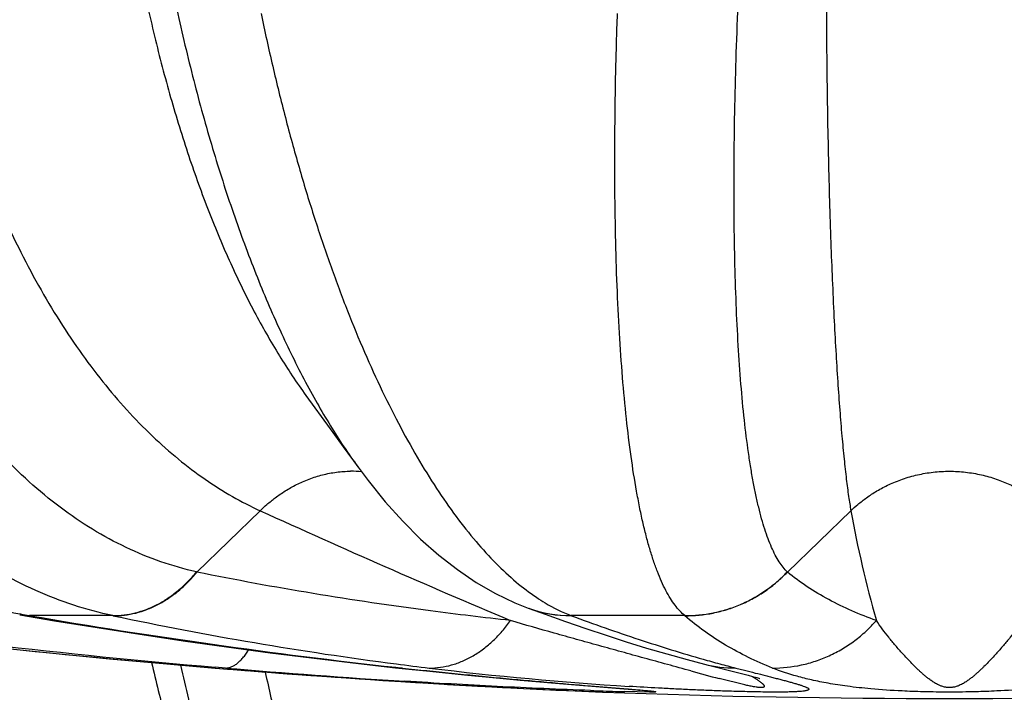
# Model space of a CAD drawing. Units: inches. Extents: x 0 to 11, y 0 to 8.5.
# Drawn here: x 3.8 to 4.2, y 2.2 to 2.5 of the extents above; entities that cross this region are included whole.
import ezdxf

# ---------------------------------------------------------------- set-up
doc = ezdxf.new("R2010")
doc.units = ezdxf.units.IN
doc.header["$LTSCALE"] = 0.605
doc.header["$MEASUREMENT"] = 0
doc.layers.add('ALL_ASSEMBLY_MEMBERS', color=7, linetype='CONTINUOUS')

msp = doc.modelspace()

# ---------------------------------------------------------------- linework, layer by layer
at = {"layer": 'ALL_ASSEMBLY_MEMBERS', "color": 7, "linetype": 'Continuous'}
for p, q in [((3.939011114, 2.3621755397), (3.9494244631, 2.3478370506)), ((4.034750223500001, 2.2705332759), (4.0347259765, 2.2705422766)), ((4.034750223500001, 2.2705332759), (4.0419590969, 2.2678948041)), ((3.815765857, 2.2676540857), (3.8307129123, 2.26512922)), ((3.8307129123, 2.26512922), (3.8490699122, 2.2621414544)), ((4.0419590969, 2.2678948041), (4.0507143053, 2.2647751727)), ((4.0507143053, 2.2647751727), (4.0594634453, 2.2617560127)), ((3.8999019581, 2.2447440076), (3.9057971019, 2.2442617182)), ((3.9062887624, 2.2442218783), (3.9142406546, 2.2435857898)), ((3.920682364, 2.2430818105), (3.9285888007, 2.2424771525)), ((3.9273725285, 2.2425691733), (3.9349865952, 2.2419990579)), ((3.9776166429, 2.2448885711), (3.9846856941, 2.2441324045)), ((3.9846856941, 2.2441324045), (3.9909009712, 2.2434814956)), ((3.9909009712, 2.2434814956), (3.9991430248, 2.2426383685)), ((3.9991430248, 2.2426383685), (4.0086517207, 2.2416940198)), ((4.1105490274, 2.2464230841), (4.1254529273, 2.2426262285)), ((4.1254529273, 2.2426262285), (4.129365036499999, 2.2416164843)), ((3.933593653, 2.2421022984), (3.9410403485, 2.2415559047)), ((3.9394888164, 2.2416686263), (3.9521594279, 2.24076531)), ((3.9503414386, 2.2408925016), (3.9621911763, 2.2400780581)), ((3.9601530958, 2.2402156959), (3.9732795274, 2.2393470616)), ((3.9712895394, 2.2394760472), (3.9883197947, 2.2384036672)), ((3.9872537252, 2.238468705), (4.0030077197, 2.237535816)), ((4.0086517207, 2.2416940198), (4.0194184915, 2.240661108)), ((4.0194184915, 2.240661108), (4.031172252, 2.2395768589)), ((4.031172252, 2.2395768589), (4.0446886483, 2.2383834201)), ((4.0446886483, 2.2383834201), (4.0758244521, 2.2357914214)), ((4.129365036499999, 2.2416164843), (4.1312233925, 2.2411256172)), ((3.99995378, 2.2377119191), (4.0130481655, 2.2369729701)), ((4.012884367, 2.2369819469), (4.0259200554, 2.2362874902)), ((4.024453826499999, 2.2363634989), (4.0437657314, 2.2354041579)), ((4.0432863005, 2.2354268936), (4.0665612067, 2.2343894828)), ((4.0758244521, 2.2357914214), (4.079596298999999, 2.235469812)), ((4.079596298999999, 2.235469812), (4.081477897, 2.2353004353)), ((4.081477897, 2.2353004353), (4.0821959999, 2.2352322956)), ((4.0821959999, 2.2352322956), (4.0827203825, 2.2351799167)), ((4.0827203825, 2.2351799167), (4.0829358608, 2.235157206))]:
    msp.add_line(p, q, dxfattribs=at)
at = {"layer": 'ALL_ASSEMBLY_MEMBERS', "color": 9, "linetype": 'Continuous'}
for p, q in [((3.8920896003, 2.2860675816), (3.9192654934, 2.3125168655)), ((4.1462756079, 2.2860675816), (4.1736289683, 2.3125168655)), ((3.89208916, 2.2860678218), (3.8918761317, 2.2861169376)), ((3.8158696029, 2.2680768436), (3.8161245135, 2.2680282656)), ((3.8558440648, 2.2673193073), (3.8200289316, 2.267319469)), ((3.8200289316, 2.267319469), (3.8202745188, 2.2672773099)), ((3.8560410798, 2.2672773099), (3.8558440648, 2.2673193073)), ((4.1021159748, 2.2673193073), (4.0531924431, 2.267319469)), ((4.0531924431, 2.267319469), (4.0533062411, 2.2672773099)), ((3.900134848, 2.2447359984), (3.8999019581, 2.2447440076)), ((3.9043572227, 2.2447360042), (3.8999327187, 2.2451156135)), ((3.9805631215, 2.2447359998), (3.9776166429, 2.2448885711)), ((3.9776380367, 2.245054183), (3.9805631217, 2.2447360042)), ((4.1240913517, 2.2447360042), (4.1278328802, 2.2437790566)), ((4.1279388592, 2.2374543014), (4.1168974333, 2.2402114842)), ((4.0557586884, 2.2348558165), (4.0669372912, 2.234374274)), ((4.0615538248, 2.2370595407), (4.0759357507, 2.2358786751)), ((4.0759357507, 2.2358786751), (4.077093708, 2.2357830289)), ((4.0869154857, 2.2343742669), (4.0763196813, 2.2345693443))]:
    msp.add_line(p, q, dxfattribs=at)
at = {"layer": 'ALL_ASSEMBLY_MEMBERS', "color": 7, "linetype": 'Continuous'}
for points in [[(3.9494244631, 2.3478370506), (3.955066427, 2.3400634217), (3.9614434867, 2.331280428)], [(3.9614446506, 2.3312788257), (3.9657496094, 2.3255224737), (3.9731660119, 2.3163555051), (3.9807048507, 2.3079567279), (3.9883791147, 2.3003000503), (3.9962099698, 2.2933605722), (4.0041970583, 2.2871397685), (4.012322274, 2.281650014), (4.0205780063, 2.2768913437), (4.0289694187, 2.2728586309), (4.034726018500001, 2.2705423897)], [(3.71154829, 2.2648265631), (3.7347776776, 2.2618616413), (3.7582451211, 2.2590052237), (3.7819488869, 2.2562620373), (3.8058878999, 2.2536367684), (3.8300617958, 2.2511340643), (3.8544700189, 2.248758671), (3.8791120478, 2.2465153745), (3.8999017224, 2.244744036)], [(3.8490699122, 2.2621414544), (3.8675406756, 2.2592630199), (3.8861249873, 2.2564985154), (3.9048226565, 2.2538526475), (3.9236334742, 2.2513302185), (3.9425585189, 2.2489359443), (3.9616007636, 2.2466744099), (3.9776156894, 2.2448886806)], [(4.0594634453, 2.2617560127), (4.068206261, 2.2588432279), (4.076945937300001, 2.2560419595), (4.0856892238, 2.2533567325), (4.0944412181, 2.2507930675), (4.1032059992, 2.2483572388), (4.1105484067, 2.2464232447)], [(3.9057971019, 2.2442617182), (3.9134749699, 2.2436463677), (3.9216909922, 2.2430038203)], [(4.1312233925, 2.2411256172), (4.132613370400001, 2.2407489858), (4.133154361, 2.2405988154)], [(4.133154361, 2.2405988154), (4.1336121379, 2.2404693721), (4.1339748539, 2.2403646064), (4.1342258506, 2.2402903548), (4.1343823256, 2.2402428026)]]:
    msp.add_lwpolyline(points, dxfattribs=at)
at = {"layer": 'ALL_ASSEMBLY_MEMBERS', "color": 9, "linetype": 'Continuous'}
for centre, radius, start, end in [((3.9582580488, 2.2835825122), 0.0459240189, 84.02670450240001, 90.01322412889999), ((5.6392649439, 6.0870689065), 4.1479682963, 245.5020434352, 247.128672054), ((4.6409354499, 2.3961317296), 0.4747281006, 190.1445232398, 196.0081764947), ((3.8612852917, 2.5056890199), 0.2419134763, 259.2408148665, 260.180677988), ((4.0527170841, 2.3191350647), 0.05181761009999999, 249.7119119723, 270.5256198119), ((4.0528262356, 2.3190668741), 0.0517916237, 249.7572308011, 270.5310240424), ((4.230552363399999, 6.236987514299999), 4.0059016281, 262.2924236246, 265.2687151928), ((4.1979206331, 5.703857408999999), 3.471554638, 261.8601404013, 265.0758413372), ((3.8197328137, 2.2907246472), 0.0234070513, 260.2434648117, 270.724856943), ((3.8199752676, 2.2906428398), 0.0233674459, 260.2550977226, 270.7337689464), ((4.2685998188, 4.8736375493), 2.6446378339, 260.2399496064, 263.6835592518), ((4.1751619223, 3.7729949619), 1.5391633311, 258.0338383903, 262.6391252967), ((4.2701586951, 2.8118083058), 0.5855856006, 254.1302420983, 254.85461288), ((4.2390310729, 6.350801783200001), 4.1200275281, 265.2817580727, 266.4294674691), ((4.1934130231, 5.640532029400001), 3.4080762755, 265.1346164524, 266.4373987031), ((4.1951679504, 3.913914082), 1.6814852095, 262.5782400911, 263.0635896843), ((4.1718531706, 3.7299020138), 1.4960045746, 263.0988793901, 266.40947188), ((4.4160283088, 3.375265347), 1.1738088598, 254.6227582579, 255.2360215761), ((4.1239567585, 2.2988125447), 0.0540767112, 255.6447392884, 270.1426052678), ((4.260981851, 2.7780472754), 0.5505996011, 254.8585023393, 255.6040882596), ((4.2380459778, 6.3357893188), 4.104982855799999, 266.4301409018, 267.4548668495), ((4.1262707324, 4.0046362835), 1.7707737249, 267.9062122316, 268.2548918653), ((4.1093657358, 3.4506426786), 1.2165222547, 268.2561301903, 268.4434050605)]:
    msp.add_arc(centre, radius, start, end, dxfattribs=at)
at = {"layer": 'ALL_ASSEMBLY_MEMBERS', "color": 7, "linetype": 'Continuous'}
msp.add_arc((4.216055366, 6.2628653513), 4.03125, 267.8790466371, 272.1209533667, dxfattribs=at)
at = {"layer": 'ALL_ASSEMBLY_MEMBERS', "color": 9, "linetype": 'Continuous'}
for points, knots in [([(3.7758885564, 2.5444436305), (3.7773036892, 2.537381412), (3.7803766096, 2.5234358228), (3.7874630718, 2.4963894953), (3.7959830666, 2.4703741937), (3.8059546808, 2.4456401346), (3.8139463733, 2.4281884541), (3.8225105588, 2.4116586388), (3.8316107271, 2.3961066971), (3.841213355, 2.3815855888), (3.8543760849, 2.3640020359), (3.8685979419, 2.3482511528), (3.8838275983, 2.3347230654), (3.895334107200001, 2.3260042797), (3.9070911621, 2.3185499357), (3.9151954674, 2.31437201), (3.9192651377, 2.3125170584)], [0, 0, 0, 0, 0.076626118, 0.1518715882, 0.2974016321, 0.367439527, 0.4355099868, 0.5015259447, 0.5654136616, 0.6271191601, 0.6866226486, 0.7990064041, 0.8520691867, 0.9031619854999999, 0.9524187975, 1, 1, 1, 1]), ([(3.8677444217, 2.5444436305), (3.8695887707, 2.5352394094), (3.8735640806, 2.5171564815), (3.8804905353, 2.4907229065), (3.8882763277, 2.4654938564), (3.8968779463, 2.4416249133), (3.9062558405, 2.4192541804), (3.9163597267, 2.3985079585), (3.9271422809, 2.3795090459), (3.9349802093, 2.3677238867), (3.9390111364, 2.3621756132)], [0, 0, 0, 0, 0.1428767297, 0.2817190254, 0.4157984422, 0.5446074802, 0.6677310952000001, 0.7848229859, 0.8956190242000001, 1, 1, 1, 1]), ([(4.1630223574, 2.5444436305), (4.1630223574, 2.5305686613), (4.1631738877, 2.5036991237), (4.1638374152, 2.4649094005), (4.1648703366, 2.4293062463), (4.166019284, 2.4018643119), (4.1670876051, 2.3818704032), (4.1679152588, 2.3684630395), (4.1687877406, 2.3561825052), (4.1696968981, 2.3450686487), (4.1706336924, 2.335157035), (4.1715899737, 2.3264793882), (4.1724281402, 2.3200367925), (4.1731121452, 2.3155237314), (4.1734557843, 2.3134827938), (4.1736289591, 2.3125170584)], [0, 0, 0, 0, 0.1791593097, 0.3469470278, 0.5009311845000001, 0.6390643289, 0.7015862002, 0.75946659, 0.8125130486, 0.8605545811, 0.9034495442, 0.9410618693, 0.9732774476, 0.9873311249, 1, 1, 1, 1]), ([(3.5597896913, 2.5267014848), (3.5625108043, 2.5183567028), (3.568379141, 2.5018668823), (3.5817481069, 2.4698839714), (3.6013999234, 2.4319777754), (3.6249942412, 2.3970183158), (3.6458752454, 2.3714934628), (3.6623192663, 2.3537958997), (3.6795748708, 2.3374872437), (3.6975625629, 2.3226462966), (3.7161918355, 2.3093405922), (3.7353721014, 2.2976330014), (3.7550119, 2.2875809075), (3.7750170029, 2.279230629), (3.7952868174, 2.272629297), (3.8090091364, 2.2693880334), (3.8158696029, 2.2680768436)], [0, 0, 0, 0, 0.0690935338, 0.1376985702, 0.2727731149, 0.4044549335, 0.4688683149, 0.5322266610999999, 0.5944906864, 0.6556356897, 0.7156536751000001, 0.7745520435, 0.8323662144, 0.8891622825, 0.9450175815999999, 1, 1, 1, 1]), ([(3.85584407, 2.2673193073), (3.8501710539, 2.2685167811), (3.8388866485, 2.2715491636), (3.8224318357, 2.2779164623), (3.8064744022, 2.2860909419), (3.7910939253, 2.2960240175), (3.7763558998, 2.3076635357), (3.7623220585, 2.3209505077), (3.7490489121, 2.3358173887), (3.7365953233, 2.3521942577), (3.7250088498, 2.3699995351), (3.71434197, 2.3891504901), (3.7046364851, 2.4095534939), (3.6959364181, 2.4311129544), (3.6882798278, 2.453728896), (3.6817023663, 2.47729628), (3.6762377941, 2.5016965038), (3.6733765202, 2.5182962102), (3.6721339318, 2.5267014848)], [0, 0, 0, 0, 0.05155966150000001, 0.1036707683, 0.1566234103, 0.2107170411, 0.2662305316, 0.3233894433, 0.3823606574, 0.4432648623, 0.5061718335000001, 0.5711107079, 0.6380593601, 0.7069605351999999, 0.7777338053, 0.8502783017000001, 0.9244426416, 1, 1, 1, 1]), ([(3.891876108, 2.286116969), (3.8866887493, 2.2873135538), (3.8763783779, 2.2903053522), (3.8613814443, 2.2964884769), (3.8468676361, 2.3043546632), (3.8329052349, 2.3138530833), (3.8195479473, 2.3249294323), (3.8068463738, 2.3375247778), (3.7948466835, 2.3515733196), (3.7835972621, 2.3670076188), (3.7731377763, 2.3837513941), (3.7635119188, 2.4017272179), (3.7547554458, 2.4208492683), (3.7469059533, 2.4410299715), (3.739996607, 2.4621785202), (3.7340589037, 2.4841998735), (3.7291226523, 2.5069869929), (3.7265357637, 2.5224815438), (3.7254113612, 2.5303267279)], [0, 0, 0, 0, 0.05101983309999999, 0.1026432875, 0.1551808625, 0.2089466911, 0.2642267338, 0.3212467757, 0.3801690889, 0.4411059936, 0.5041178149000001, 0.5692234545, 0.6363918253999999, 0.7055576747, 0.7766338887, 0.8495145290999999, 0.9240454558, 1, 1, 1, 1]), ([(3.8829963928, 2.5303267187), (3.8852165746, 2.5200911231), (3.8899391466, 2.4999956706), (3.8979875859, 2.4706536353), (3.9068568825, 2.4427352058), (3.9149766489, 2.4205562664), (3.9218481851, 2.4037150668), (3.9287284837, 2.3880042867), (3.93598895, 2.3730674807), (3.9436596502, 2.3589971202), (3.9494200072, 2.3492136541), (3.9552781061, 2.3400309834), (3.9593294022, 2.3341914613), (3.9613708409, 2.3313804584)], [0, 0, 0, 0, 0.1460063119, 0.287698471, 0.4240475551, 0.5542537737, 0.6168247071999999, 0.6775853127, 0.7933329881, 0.84819159, 0.9009544635, 0.9515700066, 1, 1, 1, 1]), ([(3.9196733372, 2.5267014848), (3.9212533381, 2.5191229132), (3.9245584643, 2.504147265), (3.9300015527, 2.4820574748), (3.9358685804, 2.460627338), (3.9421373489, 2.4399464118), (3.9487814339, 2.4200936554), (3.9557773143, 2.4011438777), (3.9630940199, 2.3831685842), (3.9707015342, 2.3662377025), (3.9785680585, 2.3504172328), (3.9866567491, 2.3357666805), (3.9949346257, 2.322343152), (4.003362786, 2.3101967883), (4.0119038169, 2.2993734746), (4.0205234235, 2.2899146096), (4.029183374800001, 2.2818554506), (4.035201306499999, 2.2772569371), (4.0382057872, 2.2752317456)], [0, 0, 0, 0, 0.08199977650000001, 0.1624241402, 0.2409542274, 0.3173177624, 0.3912937581, 0.4626699785, 0.5312434073, 0.5968203614, 0.6592313527, 0.7183376618999999, 0.7740217173, 0.8262057084000001, 0.8748470881999999, 0.9199568531, 0.9616212623999999, 1, 1, 1, 1]), ([(4.1021159817, 2.2673193073), (4.1013584163, 2.2679436022), (4.0998646037, 2.2693721443), (4.0977940013, 2.271878955), (4.095796316, 2.2748379177), (4.0938730505, 2.2782453011), (4.092025817300001, 2.2820981982), (4.0902559577, 2.2863923606), (4.0885637492, 2.2911226534), (4.0869500714, 2.2962837727), (4.0854157981, 2.3018701424), (4.0839620551, 2.3078755374), (4.0825891648, 2.3142927291), (4.0808212765, 2.3236321241), (4.0788459774, 2.336286456), (4.076861161, 2.3526092996), (4.0752075592, 2.3703640817), (4.0738884501, 2.3894661393), (4.0729055002, 2.4098247446), (4.072260644, 2.4313431345), (4.0719556006, 2.4539215209), (4.0719921041, 2.4774541293), (4.072370842, 2.5018224817), (4.072845307300001, 2.5183305846), (4.0731384237, 2.5267014848)], [0, 0, 0, 0, 0.0111281809, 0.0233521683, 0.0367956109, 0.051546865, 0.0676685343, 0.08520278640000001, 0.1041754757, 0.1246016633, 0.1464885767, 0.1698366415, 0.194636389, 0.2208729284, 0.2775810261, 0.339785135, 0.4072466894, 0.4796994615, 0.5568266153, 0.6382887465, 0.7237320139, 0.8127909204000001, 0.9050482634999999, 1, 1, 1, 1]), ([(4.1462257161, 2.286116969), (4.1455879507, 2.2867447047), (4.1443380657, 2.2881682833), (4.1426265119, 2.2906247654), (4.1409856458, 2.2935029546), (4.1394163702, 2.2967992342), (4.1379197693, 2.3005105387), (4.1364965367, 2.3046323967), (4.1351462653, 2.3091594441), (4.1338690802, 2.3140860735), (4.1326650571, 2.3194064304), (4.131534444200001, 2.3251141041), (4.1304769883, 2.3312019016), (4.1291298418, 2.3400450593), (4.1276527185, 2.3519976678), (4.1262102954, 2.3673800709), (4.1250556266, 2.3840763132), (4.1241883747, 2.4020072787), (4.1236085806, 2.4210890718), (4.1233163523, 2.4412330161), (4.1233123595, 2.4623482236), (4.1235976957, 2.4843388449), (4.1241725611, 2.5070979101), (4.1247415738, 2.5225118141), (4.1250735869, 2.5303267279)], [0, 0, 0, 0, 0.0108327794, 0.0228599368, 0.0361888446, 0.05089289230000001, 0.0670216897, 0.08460598779999999, 0.1036614977, 0.1241945434, 0.1462047471, 0.1696859312, 0.1946232635, 0.2209972479, 0.2779643877, 0.3403846789, 0.4080036553, 0.4805442441, 0.5576865524, 0.6390918678, 0.7244110334, 0.8132863931000001, 0.9053120912, 1, 1, 1, 1]), ([(3.9192651377, 2.3125170584), (3.9202142798, 2.3134408229), (3.9223386809, 2.3153782442), (3.9259296264, 2.3182566221), (3.9301689298, 2.3211659835), (3.9341442052, 2.3234119031), (3.9376044484, 2.3250450182), (3.9412943565, 2.3265544085), (3.9451513479, 2.3277773875), (3.9491236754, 2.3286605843), (3.9531524123, 2.3293066731), (3.9562135748, 2.3295065299), (3.9582474493, 2.3295065299)], [0, 0, 0, 0, 0.0911888514, 0.1978121259, 0.3166168872, 0.4448105738000001, 0.5116664428000001, 0.5799454369, 0.7191972862, 0.78954414, 0.8599687637000001, 1, 1, 1, 1]), ([(4.1736289591, 2.3125170584), (4.1745892094, 2.3134455706), (4.1767613996, 2.3153942658), (4.1804795913, 2.3182775178), (4.1849448276, 2.3211910231), (4.1891823945, 2.3234262492), (4.1929136444, 2.3250513118), (4.1969684224, 2.3265683297), (4.2012384577, 2.3277865538), (4.2056666942, 2.3286636145), (4.2102434675, 2.3293115251), (4.216055366, 2.3296369303), (4.2218672645, 2.3293115251), (4.226444037799999, 2.3286636145), (4.2308722743, 2.3277865538), (4.2351423096, 2.3265683297), (4.2391970876, 2.3250513118), (4.2429283375, 2.3234262492), (4.2471659044, 2.3211910231), (4.2516311407, 2.3182775178), (4.2553493324, 2.3153942658), (4.2575215226, 2.3134455706), (4.258481772900001, 2.3125170584)], [0, 0, 0, 0, 0.042788395, 0.09339189519999999, 0.1505800787, 0.2133666687, 0.2465969923, 0.2808959615, 0.3519973139, 0.3885065378, 0.4254439664, 0.5, 0.5745560336, 0.6114934622, 0.6480026861, 0.7191040384999999, 0.7534030076999999, 0.7866333312999999, 0.8494199213, 0.9066081048000001, 0.957211605, 1, 1, 1, 1]), ([(3.8558433134, 2.2673195479), (3.8574559385, 2.2673032516), (3.8607172528, 2.2674889932), (3.8655795498, 2.2683954791), (3.8703953515, 2.2699238269), (3.8751067609, 2.2720606676), (3.87966762, 2.2747783403), (3.8840286795, 2.2780516087), (3.8881437529, 2.2818373285), (3.890667833, 2.284643971), (3.891876108, 2.286116969)], [0, 0, 0, 0, 0.1151861072, 0.2325338552, 0.3524004943, 0.4751629408, 0.6012248170000001, 0.7308544801000001, 0.8639254259999999, 1, 1, 1, 1]), ([(3.8560410798, 2.2672773099), (3.8576544222, 2.2672608275), (3.860917133, 2.2674461457), (3.86578155, 2.2683519025), (3.8705994142, 2.2698794314), (3.8753128159, 2.2720153801), (3.8798755798, 2.2747321037), (3.8842384439, 2.2780043828), (3.8883552053, 2.2817890905), (3.8908803727, 2.2845951267), (3.89208916, 2.2860678218)], [0, 0, 0, 0, 0.1152096429, 0.2325761302, 0.3524551868, 0.4752226354, 0.6012815138000001, 0.7308999728, 0.8639517998999999, 1, 1, 1, 1]), ([(4.0271034788, 2.2652138026), (4.0155759129, 2.2664780743), (3.9703534725, 2.2719070983), (3.9253553261, 2.2792855525), (3.8920891609, 2.2860678207)], [0, 0, 0, 0, 0.2546081628, 1, 1, 1, 1]), ([(4.102115791, 2.2673195479), (4.1061941546, 2.267287092), (4.1123515474, 2.2678826483), (4.1202897718, 2.2699029481), (4.1260827163, 2.2720305867), (4.131637586, 2.2747397336), (4.1368962595, 2.278007003), (4.1418009627, 2.2817891957), (4.1448030263, 2.2846272805), (4.1462257161, 2.286116969)], [0, 0, 0, 0, 0.248357811, 0.3732243855, 0.4982270786, 0.6234418579, 0.7489373276000001, 0.8745629545, 1, 1, 1, 1]), ([(4.102164272, 2.2672773099), (4.1062426648, 2.2672444831), (4.1124001119, 2.2678393532), (4.1203385488, 2.2698586068), (4.1261316319, 2.2719853716), (4.1316866706, 2.274693583), (4.1369455523, 2.2779598693), (4.1418505089, 2.2817410504), (4.144852789, 2.2845784665), (4.1462755942, 2.2860678218)], [0, 0, 0, 0, 0.2483681257, 0.3732372823, 0.4982407639, 0.6234545318, 0.7489472475, 0.8745685570999999, 1, 1, 1, 1]), ([(4.184616197900001, 2.265213802), (4.1810546194, 2.2664703635), (4.1740946045, 2.2692013993), (4.1641175138, 2.2740448245), (4.1547976514, 2.279605966), (4.1490199851, 2.283835862), (4.146275595400001, 2.2860678207)], [0, 0, 0, 0, 0.2584014036, 0.5110047981, 0.7579731099, 1, 1, 1, 1]), ([(4.0382057872, 2.2752317456), (4.039440831499999, 2.2743992552), (4.0442061458, 2.2713541676), (4.0492970211, 2.2687974595), (4.0531924431, 2.267319469)], [0, 0, 0, 0, 0.2633436913, 1, 1, 1, 1]), ([(3.992098863, 2.2447360082), (3.9937023158, 2.2447302148), (3.9969434246, 2.2449544489), (4.0017576822, 2.2459699554), (4.0064989755, 2.2476566763), (4.0111052486, 2.2499980506), (4.0155285962, 2.2529612892), (4.0197174324, 2.2565163158), (4.0236250989, 2.2606129125), (4.0259834238, 2.2636322043), (4.0271034788, 2.2652138026)], [0, 0, 0, 0, 0.1141893882, 0.2304505662, 0.3493654421, 0.4715188531, 0.5974867224, 0.7276654617, 0.8619844086, 1, 1, 1, 1]), ([(4.1047657233, 2.2434779284), (4.1013923363, 2.2444033524), (4.0947017882, 2.2462436602), (4.0847343717, 2.2489878471), (4.074894744, 2.2516987085), (4.0651562212, 2.2543846445), (4.0555074465, 2.2570550754), (4.0428180944, 2.2606117041), (4.033362482699999, 2.2633420979), (4.027103472699999, 2.2652138102)], [0, 0, 0, 0, 0.130121953, 0.258123189, 0.3845708382, 0.5097806028, 0.6339099068999999, 0.7569851397, 1, 1, 1, 1]), ([(4.0533062411, 2.2672773099), (4.0629548536, 2.2637070806), (4.0817398946, 2.2570784231), (4.1007681413, 2.2511743669), (4.110029404800001, 2.2485418449)], [0, 0, 0, 0, 0.5165650259000001, 1, 1, 1, 1]), ([(4.139849466999999, 2.2447360042), (4.1363408631, 2.2461421121), (4.1294883993, 2.2491776131), (4.119688531, 2.2544660562), (4.110533658500001, 2.2604465244), (4.1048621039, 2.2649269493), (4.102164272, 2.2672773099)], [0, 0, 0, 0, 0.2570996431, 0.5092184322, 0.7566274934, 1, 1, 1, 1]), ([(4.139849467099999, 2.2447360085), (4.14403954, 2.2447244582), (4.1503657607, 2.2454043322), (4.1584856229, 2.2476313045), (4.164391573000001, 2.2499607474), (4.170028509700001, 2.2529130209), (4.175332779100001, 2.2564605407), (4.180242145799999, 2.26055298), (4.1832158332, 2.2636115587), (4.184616197900001, 2.265213802)], [0, 0, 0, 0, 0.2478483, 0.3725211512, 0.497398217, 0.6225959706, 0.7482186663, 0.8741289847, 1, 1, 1, 1]), ([(4.2474945432, 2.2652138102), (4.2458584502, 2.2627170967), (4.24316414, 2.2590714204), (4.2392559994, 2.2543725047), (4.2360996181, 2.2507834408), (4.2333043481, 2.2477849089), (4.231231369200001, 2.2456833779), (4.2299815955, 2.2444604135), (4.2290059988, 2.2435283824), (4.2279894677, 2.2425908146), (4.2269159369, 2.2416523847), (4.2257720801, 2.240710834), (4.2247593042, 2.2399329574), (4.2238953946, 2.2393114886), (4.2232006193, 2.2388353838), (4.2224527705, 2.238358805), (4.2216283805, 2.2378843513), (4.2206911483, 2.2374121014), (4.2198036034, 2.2370393637), (4.2189704934, 2.2367573223), (4.2183542044, 2.2365910234), (4.2177842713, 2.2364687162), (4.2172700974, 2.2363879613), (4.2166862975, 2.2363320198), (4.216056091700001, 2.236308115), (4.2154259025, 2.2363317485), (4.2148425168, 2.2363892621), (4.2143270983, 2.2364689309), (4.2135348246, 2.2366370239), (4.2125475332, 2.2369386647), (4.2114192327, 2.2374116237), (4.2104821206, 2.2378845048), (4.2096577216, 2.2383587727), (4.2089097471, 2.2388351273), (4.2082152931, 2.2393115997), (4.2073513858, 2.2399329497), (4.2063386025, 2.2407108053), (4.205194754, 2.2416523804), (4.204121243399999, 2.2425908465), (4.2031045747, 2.2435282634), (4.2021291746, 2.2444604906), (4.2008793339, 2.2456833565), (4.198806389800001, 2.2477849234), (4.1960112866, 2.250783637), (4.1933592661, 2.2537979008), (4.1913446801, 2.2561892902), (4.1894206169, 2.2585477752), (4.1871354588, 2.2615229726), (4.1854282858, 2.2639745377), (4.184616189700001, 2.2652138093)], [0, 0, 0, 0, 0.1024461227, 0.1552780133, 0.2097547935, 0.2664553266, 0.2959416584, 0.311055656, 0.326465756, 0.3422464987, 0.3585123294, 0.3753949362, 0.3930849789, 0.4023282659, 0.4119165251, 0.4219875479, 0.4327554333, 0.4445466331, 0.4579860014, 0.4657521695, 0.4747189648, 0.4798756992, 0.4857519018, 0.4925704504, 0.4999928813, 0.5073789562, 0.5141949669, 0.5201018556, 0.525267942, 0.5419830523, 0.5554279035, 0.5672160309000001, 0.5779844565, 0.5880562623, 0.59764224, 0.6068850711, 0.6245755318, 0.6414578388000001, 0.6577238556, 0.6735050726, 0.6889144343000001, 0.7040284437000001, 0.7335148198999999, 0.7902153187000001, 0.8446921409, 0.8712864428, 0.897525763, 0.9491496669, 1, 1, 1, 1]), ([(3.7785628757, 2.2565998814), (3.7800666201, 2.2499007511), (3.7832930063, 2.2366837208), (3.7888343622, 2.2172641977), (3.7950123119, 2.1984937286), (3.8039379922, 2.1747407879), (3.814097178, 2.152193871), (3.8255092954, 2.1310958186), (3.8344292417, 2.1164293651), (3.8438028391, 2.1027339915), (3.8535927269, 2.0900503692), (3.8637659759, 2.0784175087), (3.8775351714, 2.0646135607), (3.8955027672, 2.0499834172), (3.9113075971, 2.0408940972), (3.9192651377, 2.0372670584)], [0, 0, 0, 0, 0.076544309, 0.1516345346, 0.2250887477, 0.2967835316, 0.4344727129, 0.5003369502, 0.564112591, 0.6257590825, 0.685264767, 0.7426377327, 0.7979229963, 0.9025037613, 1, 1, 1, 1]), ([(3.5597896913, 2.2514514848), (3.5625108043, 2.2431067028), (3.568379141, 2.2266168823), (3.5817481069, 2.1946339714), (3.6013999234, 2.1567277754), (3.6249942412, 2.1217683158), (3.6458752454, 2.0962434628), (3.6623192663, 2.0785458997), (3.6795748708, 2.0622372437), (3.6975625629, 2.0473962966), (3.7161918355, 2.0340905922), (3.7353721014, 2.0223830014), (3.7550119, 2.0123309075), (3.7750170029, 2.003980629), (3.7952868174, 1.997379297), (3.8090091364, 1.9941380334), (3.8158696029, 1.9928268436)], [0, 0, 0, 0, 0.0690935338, 0.1376985702, 0.2727731149, 0.4044549335, 0.4688683149, 0.5322266610999999, 0.5944906864, 0.6556356897, 0.7156536751000001, 0.7745520435, 0.8323662144, 0.8891622825, 0.9450175815999999, 1, 1, 1, 1]), ([(3.85584407, 1.9920693073), (3.8501710539, 1.9932667811), (3.8388866485, 1.9962991636), (3.8224318357, 2.0026664623), (3.8064744022, 2.0108409419), (3.7910939253, 2.0207740175), (3.7763558998, 2.0324135357), (3.7623220585, 2.0457005077), (3.7490489121, 2.0605673887), (3.7365953233, 2.0769442577), (3.7250088498, 2.0947495351), (3.71434197, 2.1139004901), (3.7046364851, 2.1343034939), (3.6959364181, 2.1558629544), (3.6882798278, 2.178478896), (3.6817023663, 2.20204628), (3.6762377941, 2.2264465038), (3.6733765202, 2.2430462102), (3.6721339318, 2.2514514848)], [0, 0, 0, 0, 0.05155966150000001, 0.1036707683, 0.1566234103, 0.2107170411, 0.2662305316, 0.3233894433, 0.3823606574, 0.4432648623, 0.5061718335000001, 0.5711107079, 0.6380593601, 0.7069605351999999, 0.7777338053, 0.8502783017000001, 0.9244426416, 1, 1, 1, 1]), ([(3.891876108, 2.010866969), (3.8866887493, 2.0120635538), (3.8763783779, 2.0150553522), (3.8613814443, 2.0212384769), (3.8468676361, 2.0291046632), (3.8329052349, 2.0386030833), (3.8195479473, 2.0496794323), (3.8068463738, 2.0622747778), (3.7948466835, 2.0763233196), (3.7835972621, 2.0917576188), (3.7731377763, 2.1085013941), (3.7635119188, 2.1264772179), (3.7547554458, 2.1455992683), (3.7469059533, 2.1657799715), (3.739996607, 2.1869285202), (3.7340589037, 2.2089498735), (3.7291226523, 2.2317369929), (3.7265357637, 2.2472315438), (3.7254113612, 2.2550767279)], [0, 0, 0, 0, 0.05101983309999999, 0.1026432875, 0.1551808625, 0.2089466911, 0.2642267338, 0.3212467757, 0.3801690889, 0.4411059936, 0.5041178149000001, 0.5692234545, 0.6363918253999999, 0.7055576747, 0.7766338887, 0.8495145290999999, 0.9240454558, 1, 1, 1, 1]), ([(3.904357223, 2.2447360085), (3.9047693373, 2.2447324745), (3.9056177548, 2.2448154939), (3.9068811036, 2.2451952356), (3.9081485594, 2.2458250044), (3.9094146933, 2.2466996037), (3.9106747875, 2.2478154989), (3.9119249428, 2.2491675136), (3.9131618079, 2.2507496909), (3.9139424041, 2.2519063679), (3.9143310548, 2.2525195273)], [0, 0, 0, 0, 0.0939543002, 0.1927720711, 0.2991826987, 0.4152803146, 0.5425925446000001, 0.6821357359, 0.8345015023000001, 1, 1, 1, 1]), ([(3.8725298406, 2.2470760411), (3.8744054812, 2.2390191266), (3.8783798332, 2.2232049414), (3.8851250791, 2.2001034328), (3.8925456064, 2.1780572988), (3.9006111402, 2.1571711039), (3.9092900017, 2.1375415767), (3.918545142, 2.119259429), (3.9283411142, 2.1024127673), (3.9353950745, 2.0919028553), (3.9390111364, 2.0869256132)], [0, 0, 0, 0, 0.1422350226, 0.2802911025, 0.4136915618, 0.5420740001, 0.6651209157, 0.782567178, 0.8942200029, 1, 1, 1, 1]), ([(3.8850222217, 2.2459648205), (3.8872464166, 2.2362009264), (3.8919502935, 2.2170435416), (3.8999004919, 2.1890842283), (3.9085976202, 2.1624943068), (3.9179788322, 2.1374691424), (3.9279715323, 2.1141885528), (3.9368948715, 2.0960805773), (3.9442999403, 2.0826307623), (3.9498580104, 2.0732599779), (3.9555058439, 2.0644479949), (3.9594061738, 2.0588357491), (3.9613708409, 2.0561304584)], [0, 0, 0, 0, 0.1459295987, 0.287394538, 0.4234933252, 0.5534994143, 0.6767260160999999, 0.7925389835, 0.8475061762999999, 0.9004348590000001, 0.9512778073999999, 1, 1, 1, 1]), ([(3.9214801054, 2.2429717647), (3.9230782152, 2.2356306054), (3.9264099336, 2.221132679), (3.9318686232, 2.1997607398), (3.9377259375, 2.1790473823), (3.9439586673, 2.1590726624), (3.9505434582, 2.1399082802), (3.9574571291, 2.1216232951), (3.96466989, 2.1042837721), (3.9721544788, 2.0879546472), (3.97987965, 2.0726960839), (3.9878115922, 2.0585630199), (3.9959193486, 2.0456081658), (4.0041660028, 2.0338773884), (4.012517252699999, 2.0234133731), (4.0209407752, 2.0142541764), (4.0294010345, 2.0064324639), (4.035273822200001, 2.0019580573), (4.0382057872, 1.9999817456)], [0, 0, 0, 0, 0.0820928142, 0.162524804, 0.2409964073, 0.3172679386, 0.3911305767, 0.4623824799, 0.5308305852, 0.596291544, 0.65860936, 0.717653979, 0.7733168254999999, 0.8255281981999999, 0.8742507305, 0.9195007447, 0.9613650796, 1, 1, 1, 1]), ([(3.9805631217, 2.2447360042), (3.994609306, 2.2432167958), (4.0153310982, 2.2411243581), (4.0423389593, 2.2386758584), (4.0552830358, 2.2375788556), (4.0615538248, 2.2370595407)], [0, 0, 0, 0, 0.5209763236, 0.7679719384, 1, 1, 1, 1]), ([(4.1278328802, 2.2437790566), (4.1293785437, 2.2433848605), (4.1323936896, 2.2426183839), (4.1361117967, 2.2416748956), (4.1389621371, 2.2409483678), (4.1409963105, 2.2404269094), (4.1429526259, 2.2399208101), (4.1448235606, 2.2394301933), (4.1466001729, 2.238955271), (4.1482717413, 2.2384962663), (4.1498252688, 2.2380535396), (4.1512449031, 2.2376277123), (4.1525107324, 2.2372194841), (4.1534559041, 2.2368819082), (4.1541127438, 2.2366154701), (4.1545252487, 2.2364297248), (4.1548751327, 2.2362490038), (4.1551560699, 2.2360738335), (4.1553395536, 2.2359233438), (4.155439601, 2.2358018817), (4.1554869746, 2.2357169571), (4.155509389200001, 2.2356313463), (4.155500735, 2.2355112396), (4.1554190338, 2.2353981827), (4.155296320400001, 2.2353050271), (4.1551610267, 2.2352296434), (4.1549882794, 2.2351565579), (4.1546750135, 2.2350518433), (4.1541562544, 2.2349312938), (4.1533594849, 2.2348037371), (4.1522976438, 2.2346860576), (4.1509142643, 2.2345805463), (4.1491437202, 2.234491054), (4.1469230217, 2.2344224796), (4.144217441, 2.2343804153), (4.141051668899999, 2.2343692094), (4.1375197346, 2.2343901098), (4.132462598, 2.2344582085), (4.1260709732, 2.2346020332), (4.1185207966, 2.2348346802), (4.111227585, 2.2351076779), (4.1042084786, 2.2354096361), (4.0974304597, 2.2357349468), (4.0887747038, 2.2361901932), (4.0823758189, 2.2365679934), (4.0781650922, 2.236833954)], [0, 0, 0, 0, 0.0448577203, 0.08748727029999999, 0.1078726807, 0.1275765068, 0.1465409742, 0.1646983208, 0.1819688158, 0.1982560593, 0.2134448397, 0.2273949438, 0.2399333548, 0.2508447159, 0.255609035, 0.2598628305, 0.2635635286, 0.266673106, 0.2691658154, 0.2701895403, 0.2710823804, 0.2718799132, 0.2726443442, 0.2743965427, 0.2755599653, 0.2769891143, 0.2787321085, 0.280830606, 0.2862695238, 0.2936833941, 0.3035142298, 0.3163033167, 0.3326943329, 0.353363842, 0.3787795424, 0.4087862289, 0.4423890805, 0.47810347, 0.5510125048, 0.6221733042, 0.6905251054000001, 0.7562510758, 0.8197429847, 0.8813519731999999, 1, 1, 1, 1]), ([(4.292261265, 2.2447360042), (4.2887932563, 2.2433461216), (4.283192407900001, 2.2414992564), (4.2751435359, 2.2394849798), (4.2679296411, 2.2380449263), (4.2594282229, 2.2367456577), (4.2488117877, 2.235589712), (4.2379168107, 2.2348664778), (4.226628794100001, 2.2344579438), (4.216055323, 2.2343279895), (4.2054818823, 2.2344579081), (4.1941935906, 2.2348664755), (4.1832987606, 2.235589715), (4.1726824229, 2.2367456581), (4.164180989, 2.2380449206), (4.1569670977, 2.2394849971), (4.1489182573, 2.2414992435), (4.1433174789, 2.2433461981), (4.139849466999999, 2.2447360042)], [0, 0, 0, 0, 0.0724771669, 0.1141110919, 0.1609252371, 0.2151189285, 0.2808931899, 0.3680288013, 0.4268686793, 0.4999975025, 0.5731346090999999, 0.6319738770000001, 0.7191071705, 0.7848815237000001, 0.8390755642000001, 0.8858895374, 0.9275233283, 1, 1, 1, 1]), ([(4.061574881499999, 2.2350447963), (4.0548542784, 2.235288505), (4.041430167200001, 2.2358338263), (4.0147804336, 2.2370940068), (3.9948571472, 2.2382188215), (3.9816383543, 2.2390418574)], [0, 0, 0, 0, 0.2520678276, 0.5035725593, 1, 1, 1, 1]), ([(4.1310822183, 2.2411634792), (4.1315201707, 2.2408957), (4.1321670595, 2.2404913781), (4.1330093976, 2.2399403759), (4.1336138676, 2.2395304392), (4.1341929814, 2.2391207269), (4.1347392814, 2.2387116438), (4.1351658927, 2.2383671803), (4.13547934, 2.2380904956), (4.1356929835, 2.2378878931), (4.1358859692, 2.2376864426), (4.1360544339, 2.2374866175), (4.1361936847, 2.2372895567), (4.136279700899999, 2.2371217224), (4.1363212629, 2.23698875), (4.1363365965, 2.2368921229), (4.136332137, 2.2367957184), (4.1363024958, 2.2367007258), (4.1362435761, 2.2366072484), (4.1361418092, 2.2365178523), (4.1359804138, 2.2364405069), (4.1357450563, 2.236375114), (4.1354166624, 2.2363274041), (4.1349867782, 2.2363109554), (4.1344738227, 2.2363276443), (4.1339153812, 2.2363691147), (4.1333493, 2.2364322188), (4.1326207381, 2.2365335325), (4.1317485097, 2.2366759617), (4.1307428362, 2.2368627513), (4.1297804794, 2.237055398), (4.1288501331, 2.237252538), (4.128239939, 2.2373869288), (4.1279388592, 2.2374543014)], [0, 0, 0, 0, 0.0984756766, 0.1463245309, 0.1930863588, 0.2385793146, 0.2823990476, 0.3239967051, 0.3437219540999999, 0.3625921195, 0.3804640821, 0.3972129167, 0.4126857082, 0.426683399, 0.4331603497, 0.4393443359, 0.4453620372, 0.4515046632, 0.4582241309, 0.4663053482, 0.4771346156, 0.4922569669, 0.513027358, 0.5406459272, 0.5746741668, 0.6114389395000001, 0.6480455424, 0.6839216084, 0.7525399528, 0.8175650973, 0.8801379477, 0.9408133966, 1, 1, 1, 1]), ([(4.077093708, 2.2357830289), (4.07810684, 2.235699149), (4.0795978745, 2.2355749097), (4.0815441368, 2.2354093485), (4.0829072151, 2.2352911859), (4.0841925618, 2.2351769445), (4.0852099418, 2.23508335), (4.0859756575, 2.2350102928), (4.0865093664, 2.2349578938), (4.0870126924, 2.2349067703), (4.087483001, 2.2348570371), (4.0879172778, 2.2348087906), (4.088312144100001, 2.2347621416), (4.0886638872, 2.2347172906), (4.0889683836, 2.2346744096), (4.0891904334, 2.234638802), (4.089340823, 2.2346107173), (4.0894320228, 2.2345915565), (4.0895076032, 2.2345730757), (4.089567041, 2.2345554733), (4.0896092914, 2.234538682), (4.0896340493, 2.2345242903), (4.089643372699999, 2.234511137), (4.0896432836, 2.2344972227), (4.0896224711, 2.2344823435), (4.0895861767, 2.2344697378), (4.089527505, 2.2344563835), (4.0894474276, 2.2344442021), (4.0893437174, 2.2344325751), (4.0892160665, 2.2344219286), (4.0890636724, 2.2344121953), (4.0888860874, 2.234403473), (4.0885975233, 2.2343925899), (4.0881707247, 2.2343824976), (4.087578686600001, 2.2343754855), (4.0871484112, 2.2343742102), (4.0869154857, 2.2343742669)], [0, 0, 0, 0, 0.1983355963, 0.2919046846, 0.3810817431, 0.4652656643, 0.543660645, 0.5804074468, 0.6153329826, 0.6482862823, 0.6791099869, 0.7076002033, 0.7335331985, 0.756682382, 0.7767782634999999, 0.7935244906000001, 0.8005506379, 0.8066254543000001, 0.8117010988, 0.8157340115, 0.8186934815000001, 0.8205935990000001, 0.8212119069, 0.8217308963, 0.8231256562, 0.8256320036, 0.829464147, 0.8347223504000001, 0.8414813935, 0.8498004308, 0.8597183204000001, 0.8712697522, 0.8844884409, 0.9160551435, 0.9545568665, 1, 1, 1, 1])]:
    msp.add_open_spline(points, degree=3, knots=knots, dxfattribs=at)
for points in [[(4.1462755942, 2.2860678218), (4.1462589911, 2.286084206), (4.1462423759, 2.2861005779), (4.1462257488, 2.2861169376)], [(4.102164272, 2.2672773099), (4.1021481861, 2.2672913241), (4.102132087, 2.2673053233), (4.1021159748, 2.2673193073)]]:
    msp.add_open_spline(points, degree=3, dxfattribs=at)

doc.saveas('drawing.dxf')
